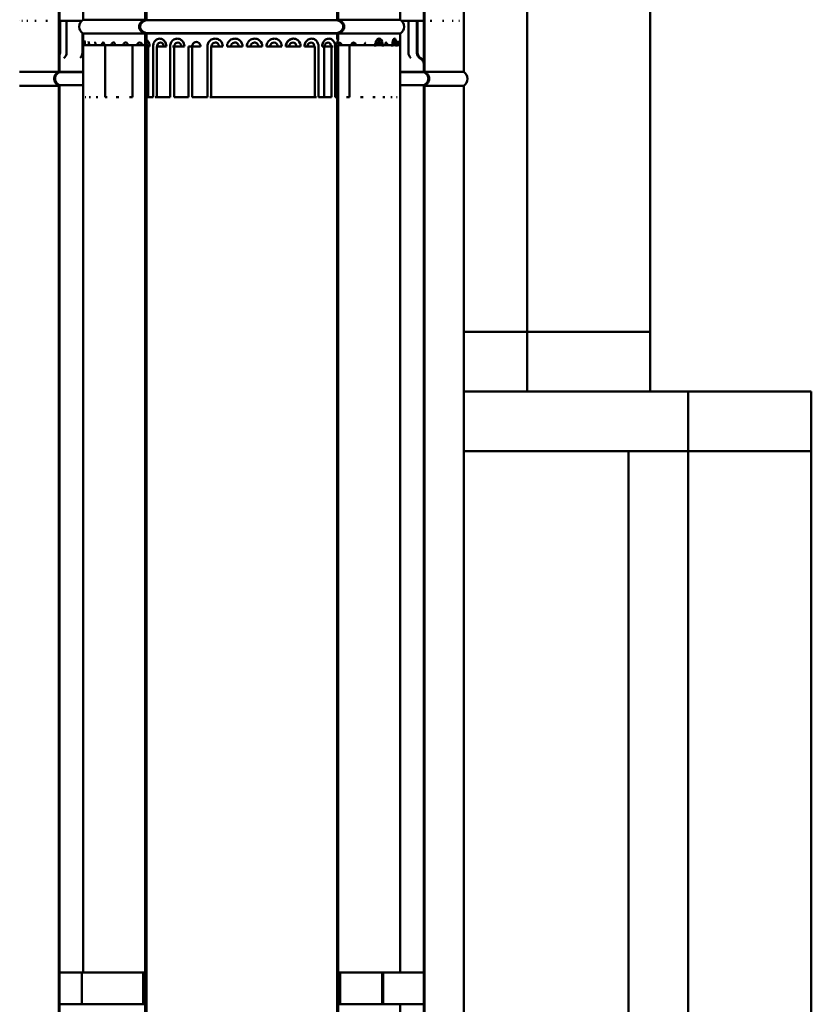
# Model space of a CAD drawing. Units: millimetres. Extents: x 580 to 14261, y 216 to 54985.
# Drawn here: x 10119 to 10743, y 2837 to 3613 of the extents above; entities that cross this region are included whole.
import ezdxf

# ---------------------------------------------------------------- set-up
doc = ezdxf.new("R2010")
doc.units = ezdxf.units.MM
doc.header["$LTSCALE"] = 45
doc.layers.add('Visible Edges(ISO)', color=7, linetype='Continuous', lineweight=50)

msp = doc.modelspace()

# ---------------------------------------------------------------- linework, layer by layer
at = {"layer": 'Visible Edges(ISO)'}
for p, q in [((10217.67, 4761.79), (10217.67, 3612.8)), ((10218.58, 3612.49), (10218.58, 4761.79)), ((10368.88, 4761.79), (10368.88, 3612.49)), ((10369.79, 3612.8), (10369.79, 4761.79)), ((10149.56, 4729.8), (10149.56, 3571.81)), ((10150.23, 3571.81), (10150.23, 4730.11)), ((10437.23, 4730.11), (10437.23, 3571.81)), ((10437.9, 3571.81), (10437.9, 4729.8)), ((10468.73, 4352.78), (10468.73, 3571.81)), ((10518.73, 3366.81), (10518.73, 4299.81)), ((10615.73, 3366.81), (10615.73, 4271.81)), ((10168.73, 3612.8), (10168.73, 4005.8)), ((10418.73, 3612.8), (10418.73, 4005.8)), ((10118.78, 3611.81), (10118.87, 3611.81)), ((10120.45, 3611.81), (10120.86, 3611.81)), ((10124.45, 3611.81), (10125.18, 3611.81)), ((10130.75, 3611.81), (10131.79, 3611.81)), ((10139.25, 3611.81), (10140.58, 3611.81)), ((10149.56, 3611.81), (10149.59, 3611.81)), ((10149.59, 3611.81), (10149.59, 3586.81)), ((10150.23, 3611.81), (10149.59, 3611.81)), ((10150.58, 3611.81), (10150.23, 3611.81)), ((10150.23, 3586.81), (10150.23, 3611.81)), ((10155.67, 3611.81), (10150.58, 3611.81)), ((10150.58, 3611.81), (10150.58, 3586.81)), ((10155.67, 3611.81), (10155.75, 3611.81)), ((10155.67, 3611.81), (10155.67, 3586.81)), ((10155.75, 3611.81), (10157.47, 3611.81)), ((10157.47, 3611.81), (10161.73, 3611.81)), ((10167.54, 3611.81), (10161.73, 3611.81)), ((10217.67, 3612.8), (10168.73, 3612.8)), ((10218.58, 3612.49), (10216.95, 3612.49)), ((10368.88, 3612.49), (10218.58, 3612.49)), ((10370.51, 3612.49), (10368.88, 3612.49)), ((10418.73, 3612.8), (10369.79, 3612.8)), ((10419.93, 3611.81), (10422.82, 3611.81)), ((10422.82, 3611.81), (10424.67, 3611.81)), ((10424.67, 3611.81), (10425.17, 3611.81)), ((10431.4, 3611.81), (10425.17, 3611.81)), ((10425.17, 3611.81), (10425.17, 3586.81)), ((10431.4, 3611.81), (10431.85, 3611.81)), ((10431.85, 3611.81), (10431.85, 3586.81)), ((10432.41, 3611.81), (10431.85, 3611.81)), ((10432.41, 3586.81), (10432.41, 3611.81)), ((10432.41, 3611.81), (10437.23, 3611.81)), ((10442.18, 3611.81), (10443.64, 3611.81)), ((10451.94, 3611.81), (10453.11, 3611.81)), ((10459.55, 3611.81), (10460.42, 3611.81)), ((10464.92, 3611.81), (10465.48, 3611.81)), ((10467.98, 3611.81), (10468.22, 3611.81)), ((10168.25, 3602.13), (10168.25, 3586.81)), ((10217.67, 3601.79), (10168.73, 3601.79)), ((10217.67, 3601.79), (10168.73, 3601.79)), ((10168.73, 3601.79), (10168.73, 3597.38)), ((10218.58, 3602.1), (10216.95, 3602.1)), ((10217.67, 3601.79), (10218.58, 3601.79)), ((10217.67, 3601.79), (10217.67, 3551.79)), ((10368.88, 3602.1), (10218.58, 3602.1)), ((10218.58, 3601.79), (10368.88, 3601.79)), ((10218.58, 3551.79), (10218.58, 3601.79)), ((10370.51, 3602.1), (10368.88, 3602.1)), ((10368.88, 3601.79), (10368.88, 3597.1)), ((10368.88, 3601.79), (10369.79, 3601.79)), ((10418.73, 3601.79), (10369.79, 3601.79)), ((10369.79, 3597.44), (10369.79, 3601.79)), ((10418.73, 3601.79), (10369.79, 3601.79)), ((10418.73, 3601.79), (10418.73, 3597.38)), ((10150.23, 3571.81), (10150.23, 3585.38)), ((10217.67, 3592.79), (10168.73, 3592.79)), ((10168.73, 2861.8), (10168.73, 3592.79)), ((10186.05, 3551.79), (10186.05, 3591.79)), ((10207.66, 3591.79), (10207.66, 3551.79)), ((10217.67, 3592.79), (10217.67, 2443.8)), ((10218.58, 2443.49), (10218.58, 3592.79)), ((10218.58, 3591.79), (10219.96, 3591.79)), ((10219.96, 3591.79), (10221.13, 3591.79)), ((10219.96, 3551.79), (10219.96, 3591.79)), ((10223.92, 3551.79), (10223.92, 3591.79)), ((10226.93, 3591.79), (10226.93, 3551.79)), ((10226.93, 3591.79), (10232.83, 3591.79)), ((10232.83, 3591.79), (10234.38, 3591.79)), ((10237.38, 3551.79), (10237.38, 3591.79)), ((10240.39, 3591.79), (10239.09, 3591.79)), ((10240.39, 3591.79), (10240.39, 3551.79)), ((10240.39, 3591.79), (10246.7, 3591.79)), ((10246.7, 3591.79), (10248.55, 3591.79)), ((10251.73, 3551.79), (10251.73, 3591.79)), ((10254.69, 3591.79), (10251.73, 3591.79)), ((10254.69, 3591.79), (10254.69, 3551.79)), ((10254.69, 3591.79), (10261.31, 3591.79)), ((10266.75, 3551.79), (10266.75, 3591.79)), ((10269.61, 3591.79), (10269.61, 3551.79)), ((10269.61, 3591.79), (10276.42, 3591.79)), ((10276.42, 3591.79), (10278.81, 3591.79)), ((10284.91, 3591.79), (10282.19, 3591.79)), ((10284.91, 3591.79), (10291.81, 3591.79)), ((10291.81, 3591.79), (10294.41, 3591.79)), ((10300.35, 3591.79), (10297.81, 3591.79)), ((10300.35, 3591.79), (10307.24, 3591.79)), ((10307.24, 3591.79), (10310.01, 3591.79)), ((10315.68, 3591.79), (10313.36, 3591.79)), ((10315.68, 3591.79), (10322.44, 3591.79)), ((10322.44, 3591.79), (10325.34, 3591.79)), ((10330.67, 3591.79), (10328.61, 3591.79)), ((10330.67, 3591.79), (10337.2, 3591.79)), ((10337.2, 3591.79), (10340.18, 3591.79)), ((10345.07, 3591.79), (10343.31, 3591.79)), ((10345.07, 3591.79), (10351.27, 3591.79)), ((10351.27, 3551.79), (10351.27, 3591.79)), ((10354.28, 3591.79), (10354.28, 3551.79)), ((10358.67, 3591.79), (10357.22, 3591.79)), ((10358.67, 3591.79), (10364.43, 3591.79)), ((10358.67, 3551.79), (10358.67, 3591.79)), ((10364.43, 3551.79), (10364.43, 3591.79)), ((10364.43, 3591.79), (10365.89, 3591.79)), ((10367.43, 3591.79), (10367.43, 3551.79)), ((10367.5, 3591.79), (10367.51, 3591.79)), ((10367.5, 3551.79), (10367.5, 3591.79)), ((10367.51, 3591.79), (10367.51, 3551.79)), ((10367.51, 3591.79), (10367.56, 3591.79)), ((10367.56, 3591.79), (10368.05, 3591.79)), ((10367.56, 3551.79), (10367.56, 3591.79)), ((10368.05, 3591.79), (10368.07, 3591.79)), ((10368.05, 3551.79), (10368.05, 3591.79)), ((10368.07, 3551.79), (10368.07, 3591.79)), ((10368.11, 3591.79), (10368.88, 3591.79)), ((10368.11, 3551.79), (10368.11, 3591.79)), ((10368.88, 3592.79), (10368.88, 2443.49)), ((10369.79, 2443.8), (10369.79, 3592.79)), ((10418.44, 3592.79), (10369.79, 3592.79)), ((10378.8, 3591.79), (10378.8, 3551.79)), ((10418.73, 2861.8), (10418.73, 3592.79)), ((10149.56, 3583.93), (10149.56, 3571.81)), ((10437.23, 3578.17), (10437.23, 3571.81)), ((10437.9, 3571.81), (10437.9, 3578.2)), ((10468.73, 3571.81), (10468.73, 3579.45)), ((10118.73, 3571.81), (10149.56, 3571.81)), ((10118.73, 3571.81), (10149.56, 3571.81)), ((10118.73, 3571.81), (10149.56, 3571.81)), ((10149.03, 3571.5), (10150.23, 3571.5)), ((10150.23, 3571.81), (10149.56, 3571.81)), ((10149.56, 3571.81), (10150.23, 3571.81)), ((10149.56, 3571.81), (10150.23, 3571.81)), ((10150.23, 3571.5), (10150.23, 3571.81)), ((10150.23, 3571.81), (10168.73, 3571.81)), ((10168.73, 3571.81), (10150.23, 3571.81)), ((10150.23, 3571.81), (10168.73, 3571.81)), ((10150.23, 3571.5), (10168.73, 3571.5)), ((10418.73, 3571.81), (10437.23, 3571.81)), ((10437.23, 3571.81), (10418.73, 3571.81)), ((10418.73, 3571.81), (10437.23, 3571.81)), ((10418.73, 3571.5), (10437.23, 3571.5)), ((10437.23, 3571.81), (10437.23, 3571.5)), ((10437.9, 3571.81), (10437.23, 3571.81)), ((10437.23, 3571.81), (10437.9, 3571.81)), ((10437.23, 3571.81), (10437.9, 3571.81)), ((10437.23, 3571.5), (10438.43, 3571.5)), ((10437.9, 3571.81), (10468.73, 3571.81)), ((10437.9, 3571.81), (10468.73, 3571.81)), ((10437.9, 3571.81), (10468.73, 3571.81)), ((10118.73, 3560.8), (10149.56, 3560.8)), ((10149.03, 3561.11), (10150.23, 3561.11)), ((10149.56, 3560.8), (10149.56, 2402.81)), ((10150.23, 2402.81), (10150.23, 3561.11)), ((10150.23, 3561.11), (10168.73, 3561.11)), ((10418.73, 3561.11), (10437.23, 3561.11)), ((10437.23, 3561.11), (10437.23, 2402.81)), ((10437.23, 3561.11), (10438.43, 3561.11)), ((10437.9, 3560.8), (10468.73, 3560.8)), ((10437.9, 2402.81), (10437.9, 3560.8)), ((10468.73, 3560.8), (10468.73, 2402.81)), ((10168.94, 3551.79), (10168.79, 3551.79)), ((10170.82, 3551.79), (10170.24, 3551.79)), ((10174.64, 3551.79), (10173.65, 3551.79)), ((10180.34, 3551.79), (10178.94, 3551.79)), ((10187.82, 3551.79), (10186.05, 3551.79)), ((10196.98, 3551.79), (10194.86, 3551.79)), ((10207.66, 3551.79), (10205.22, 3551.79)), ((10217.67, 3551.79), (10216.98, 3551.79)), ((10218.58, 3551.79), (10217.67, 3551.79)), ((10218.58, 3551.79), (10219.96, 3551.79)), ((10221.13, 3551.79), (10219.96, 3551.79)), ((10223.92, 3551.79), (10221.13, 3551.79)), ((10226.93, 3551.79), (10225.5, 3551.79)), ((10226.93, 3551.79), (10232.83, 3551.79)), ((10234.38, 3551.79), (10232.83, 3551.79)), ((10237.38, 3551.79), (10234.38, 3551.79)), ((10240.39, 3551.79), (10246.7, 3551.79)), ((10248.55, 3551.79), (10246.7, 3551.79)), ((10251.73, 3551.79), (10248.55, 3551.79)), ((10254.69, 3551.79), (10261.31, 3551.79)), ((10263.44, 3551.79), (10261.31, 3551.79)), ((10266.75, 3551.79), (10263.44, 3551.79)), ((10269.61, 3551.79), (10268.61, 3551.79)), ((10269.61, 3551.79), (10276.42, 3551.79)), ((10278.81, 3551.79), (10276.42, 3551.79)), ((10282.19, 3551.79), (10278.81, 3551.79)), ((10284.91, 3551.79), (10282.19, 3551.79)), ((10284.91, 3551.79), (10291.81, 3551.79)), ((10294.41, 3551.79), (10291.81, 3551.79)), ((10297.81, 3551.79), (10294.41, 3551.79)), ((10300.35, 3551.79), (10297.81, 3551.79)), ((10300.35, 3551.79), (10307.24, 3551.79)), ((10310.01, 3551.79), (10307.24, 3551.79)), ((10313.36, 3551.79), (10310.01, 3551.79)), ((10315.68, 3551.79), (10313.36, 3551.79)), ((10315.68, 3551.79), (10322.44, 3551.79)), ((10325.34, 3551.79), (10322.44, 3551.79)), ((10328.61, 3551.79), (10325.34, 3551.79)), ((10330.67, 3551.79), (10328.61, 3551.79)), ((10330.67, 3551.79), (10337.2, 3551.79)), ((10340.18, 3551.79), (10337.2, 3551.79)), ((10343.31, 3551.79), (10340.18, 3551.79)), ((10345.07, 3551.79), (10343.31, 3551.79)), ((10345.07, 3551.79), (10351.27, 3551.79)), ((10352.61, 3551.79), (10351.27, 3551.79)), ((10357.22, 3551.79), (10354.28, 3551.79)), ((10358.67, 3551.79), (10357.22, 3551.79)), ((10358.67, 3551.79), (10364.43, 3551.79)), ((10367.5, 3551.79), (10367.43, 3551.79)), ((10367.5, 3551.79), (10367.51, 3551.79)), ((10367.56, 3551.79), (10367.51, 3551.79)), ((10367.56, 3551.79), (10368.05, 3551.79)), ((10368.07, 3551.79), (10368.05, 3551.79)), ((10368.11, 3551.79), (10368.07, 3551.79)), ((10368.88, 3551.79), (10368.11, 3551.79)), ((10378.8, 3551.79), (10376.27, 3551.79)), ((10389.61, 3551.79), (10387.38, 3551.79)), ((10398.9, 3551.79), (10397.02, 3551.79)), ((10406.54, 3551.79), (10405.03, 3551.79)), ((10412.4, 3551.79), (10411.28, 3551.79)), ((10416.39, 3551.79), (10415.68, 3551.79)), ((10418.44, 3551.79), (10418.16, 3551.79)), ((10518.73, 3366.81), (10468.73, 3366.81)), ((10518.73, 3366.81), (10518.73, 3319.81)), ((10615.73, 3366.81), (10518.73, 3366.81)), ((10615.73, 3319.81), (10615.73, 3366.81)), ((10518.73, 3319.81), (10468.73, 3319.81)), ((10518.73, 3319.81), (10468.73, 3319.81)), ((10518.73, 3319.81), (10615.73, 3319.81)), ((10645.73, 3319.81), (10615.73, 3319.81)), ((10742.73, 3319.81), (10645.73, 3319.81)), ((10645.73, 3319.81), (10645.73, 3272.81)), ((10742.73, 3272.81), (10742.73, 3319.81)), ((10645.73, 3272.81), (10468.73, 3272.81)), ((10598.73, 2632.81), (10598.73, 3272.81)), ((10645.73, 2764.81), (10645.73, 3272.81)), ((10645.73, 3272.81), (10742.73, 3272.81)), ((10742.73, 3272.81), (10742.73, 2764.81)), ((10167.83, 2861.8), (10150.23, 2861.8)), ((10216.2, 2861.8), (10167.83, 2861.8)), ((10167.83, 2836.8), (10167.83, 2861.8)), ((10217.67, 2861.8), (10216.2, 2861.8)), ((10216.2, 2861.8), (10216.2, 2836.8)), ((10217.67, 2836.8), (10217.67, 2861.8)), ((10371.26, 2861.8), (10369.79, 2861.8)), ((10369.79, 2861.8), (10369.79, 2836.8)), ((10371.26, 2836.8), (10371.26, 2861.8)), ((10404.4, 2861.8), (10371.26, 2861.8)), ((10404.4, 2861.8), (10404.4, 2836.8)), ((10404.4, 2861.8), (10405.23, 2861.8)), ((10405.23, 2836.8), (10405.23, 2861.8)), ((10405.23, 2861.8), (10412.89, 2861.8)), ((10413.55, 2861.8), (10412.89, 2861.8)), ((10413.55, 2861.8), (10437.23, 2861.8)), ((10150.23, 2836.8), (10167.83, 2836.8)), ((10216.2, 2836.8), (10167.83, 2836.8)), ((10216.2, 2836.8), (10217.67, 2836.8)), ((10369.79, 2836.8), (10371.26, 2836.8)), ((10404.4, 2836.8), (10371.26, 2836.8)), ((10404.4, 2836.8), (10405.23, 2836.8)), ((10412.89, 2836.8), (10405.23, 2836.8)), ((10413.55, 2836.8), (10412.89, 2836.8)), ((10437.23, 2836.8), (10413.55, 2836.8)), ((10418.73, 2443.8), (10418.73, 2836.8))]:
    msp.add_line(p, q, dxfattribs=at)
for centre, radius, start, end in [((10172.28, 3607.29), 6.55, 122.81885, 237.18115), ((10415.18, 3607.29), 6.55, 302.81885, 57.18115), ((10410.81, 3591.79), 3.5, 139.15497, 163.39845), ((10145.03, 3586.81), 5.55, 339.62308, 0), ((10150.12, 3586.81), 5.55, 307.85617, 0), ((10162.7, 3586.81), 5.55, 312.50459, 0), ((10430.72, 3586.81), 5.55, 180, 229.85005), ((10437.34, 3586.81), 5.49, 180, 239.00808), ((10437.34, 3586.81), 4.93, 180, 239.68644), ((10465.18, 3566.3), 6.55, 302.81885, 57.18115)]:
    msp.add_arc(centre, radius, start, end, dxfattribs=at)
for points, knots in [([(10217.67, 3612.8), (10217.39, 3612.69), (10217.12, 3612.57), (10216.26, 3612.15), (10215.7, 3611.82), (10214.87, 3611.19), (10214.51, 3610.87), (10213.86, 3610.16), (10213.59, 3609.77), (10213.22, 3609.08), (10213.07, 3608.73), (10212.88, 3608.01), (10212.84, 3607.64), (10212.84, 3607.29), (10212.84, 3606.95), (10212.88, 3606.58), (10213.07, 3605.86), (10213.22, 3605.51), (10213.59, 3604.82), (10213.86, 3604.43), (10214.51, 3603.72), (10214.87, 3603.4), (10215.7, 3602.77), (10216.26, 3602.43), (10217.12, 3602.02), (10217.39, 3601.9), (10217.67, 3601.79)], [-0.732438, -0.732438, -0.732438, -0.732438, -0.649214, -0.649214, -0.470226, -0.470226, -0.338173, -0.338173, -0.20612, -0.20612, -0.10306, -0.10306, 0, 0, 0, 0.10306, 0.10306, 0.20612, 0.20612, 0.338173, 0.338173, 0.470226, 0.470226, 0.649214, 0.649214, 0.732438, 0.732438, 0.732438, 0.732438]), ([(10218.58, 3602.1), (10218.19, 3602.23), (10217.79, 3602.4), (10216.86, 3602.84), (10216.34, 3603.15), (10215.58, 3603.73), (10215.25, 3604.02), (10214.65, 3604.67), (10214.4, 3605.03), (10214.06, 3605.66), (10213.93, 3605.98), (10213.75, 3606.64), (10213.71, 3606.98), (10213.71, 3607.29), (10213.71, 3607.63), (10213.77, 3608.04), (10213.96, 3608.72), (10214.15, 3609.12), (10214.59, 3609.85), (10214.93, 3610.25), (10215.7, 3610.97), (10216.13, 3611.28), (10216.97, 3611.8), (10217.47, 3612.06), (10218.19, 3612.35), (10218.38, 3612.42), (10218.58, 3612.49)], [-0.714383, -0.714383, -0.714383, -0.714383, -0.59571, -0.59571, -0.431, -0.431, -0.309758, -0.309758, -0.188515, -0.188515, -0.094258, -0.094258, 0, 0, 0, 0.101605, 0.101605, 0.212714, 0.212714, 0.357768, 0.357768, 0.502823, 0.502823, 0.656033, 0.656033, 0.713656, 0.713656, 0.713656, 0.713656]), ([(10368.88, 3612.49), (10369.08, 3612.42), (10369.28, 3612.35), (10369.99, 3612.06), (10370.49, 3611.8), (10371.34, 3611.28), (10371.76, 3610.97), (10372.53, 3610.25), (10372.87, 3609.85), (10373.31, 3609.12), (10373.5, 3608.72), (10373.69, 3608.04), (10373.75, 3607.63), (10373.75, 3607.29), (10373.75, 3606.98), (10373.71, 3606.64), (10373.54, 3605.98), (10373.4, 3605.66), (10373.06, 3605.03), (10372.81, 3604.67), (10372.22, 3604.02), (10371.88, 3603.73), (10371.12, 3603.15), (10370.6, 3602.84), (10369.68, 3602.4), (10369.27, 3602.23), (10368.88, 3602.1)], [-0.713656, -0.713656, -0.713656, -0.713656, -0.656033, -0.656033, -0.502823, -0.502823, -0.357768, -0.357768, -0.212714, -0.212714, -0.101605, -0.101605, 0, 0, 0, 0.094258, 0.094258, 0.188515, 0.188515, 0.309758, 0.309758, 0.431, 0.431, 0.59571, 0.59571, 0.714383, 0.714383, 0.714383, 0.714383]), ([(10369.79, 3601.79), (10370.07, 3601.9), (10370.35, 3602.02), (10371.21, 3602.43), (10371.77, 3602.77), (10372.59, 3603.4), (10372.96, 3603.72), (10373.6, 3604.43), (10373.88, 3604.82), (10374.25, 3605.51), (10374.39, 3605.86), (10374.58, 3606.58), (10374.63, 3606.95), (10374.63, 3607.29), (10374.63, 3607.64), (10374.58, 3608.01), (10374.39, 3608.73), (10374.25, 3609.08), (10373.88, 3609.77), (10373.6, 3610.16), (10372.96, 3610.87), (10372.59, 3611.19), (10371.77, 3611.82), (10371.21, 3612.15), (10370.35, 3612.57), (10370.07, 3612.69), (10369.79, 3612.8)], [-0.732438, -0.732438, -0.732438, -0.732438, -0.649214, -0.649214, -0.470226, -0.470226, -0.338173, -0.338173, -0.20612, -0.20612, -0.10306, -0.10306, 0, 0, 0, 0.10306, 0.10306, 0.20612, 0.20612, 0.338173, 0.338173, 0.470226, 0.470226, 0.649214, 0.649214, 0.732438, 0.732438, 0.732438, 0.732438]), ([(10168.73, 3597.38), (10168.73, 3597.16), (10168.73, 3596.91), (10168.74, 3596.34), (10168.75, 3596), (10168.76, 3595.28), (10168.76, 3594.89), (10168.77, 3594.05), (10168.78, 3593.62), (10168.78, 3592.72), (10168.79, 3592.25), (10168.79, 3591.79)], [1.1777976, 1.1777976, 1.1777976, 1.1777976, 1.3184707, 1.3184707, 1.4591438, 1.4591438, 1.5998169, 1.5998169, 1.7404899, 1.7404899, 1.881163, 1.881163, 1.881163, 1.881163]), ([(10169.83, 3596.39), (10169.83, 3596.39), (10169.83, 3596.38), (10169.86, 3596.29), (10169.88, 3596.2), (10169.93, 3595.91), (10169.96, 3595.69), (10170.04, 3595.11), (10170.08, 3594.74), (10170.14, 3593.87), (10170.17, 3593.38), (10170.19, 3592.84), (10170.19, 3592.82), (10170.19, 3592.79)], [1.1717229, 1.1717229, 1.1717229, 1.1717229, 1.2213125, 1.2213125, 1.3106231, 1.3106231, 1.4358358, 1.4358358, 1.5909002, 1.5909002, 1.7625308, 1.7625308, 1.7712656, 1.7712656, 1.7712656, 1.7712656]), ([(10173, 3595.66), (10173, 3595.66), (10173, 3595.65), (10173.02, 3595.62), (10173.04, 3595.56), (10173.1, 3595.37), (10173.14, 3595.22), (10173.24, 3594.82), (10173.29, 3594.56), (10173.39, 3593.91), (10173.43, 3593.53), (10173.47, 3593.02), (10173.48, 3592.9), (10173.48, 3592.79)], [1.2258562, 1.2258562, 1.2258562, 1.2258562, 1.2551975, 1.2551975, 1.3356133, 1.3356133, 1.4391454, 1.4391454, 1.5694476, 1.5694476, 1.7206911, 1.7206911, 1.7619225, 1.7619225, 1.7619225, 1.7619225]), ([(10173.2, 3592.79), (10173.23, 3593.21), (10173.27, 3593.6), (10173.34, 3593.96), (10173.35, 3594.01), (10173.36, 3594.06)], [0.2022395, 0.2022395, 0.2022395, 0.2022395, 0.4660419, 0.4660419, 0.5079155, 0.5079155, 0.5079155, 0.5079155]), ([(10178.06, 3595.16), (10178.06, 3595.16), (10178.07, 3595.15), (10178.1, 3595.08), (10178.14, 3595.01), (10178.23, 3594.78), (10178.28, 3594.63), (10178.39, 3594.22), (10178.45, 3593.96), (10178.55, 3593.4), (10178.59, 3593.1), (10178.62, 3592.79)], [1.2472766, 1.2472766, 1.2472766, 1.2472766, 1.3011021, 1.3011021, 1.3902259, 1.3902259, 1.4980457, 1.4980457, 1.6269224, 1.6269224, 1.751131, 1.751131, 1.751131, 1.751131]), ([(10183.36, 3592.79), (10183.42, 3593.21), (10183.52, 3593.6), (10183.88, 3594.46), (10184.22, 3594.8), (10184.69, 3594.83), (10184.82, 3594.8), (10184.93, 3594.73)], [0.2022353, 0.2022353, 0.2022353, 0.2022353, 0.4660419, 0.4660419, 0.924914, 0.924914, 1.0791829, 1.0791829, 1.0791829, 1.0791829]), ([(10184.89, 3594.8), (10184.89, 3594.8), (10184.9, 3594.79), (10184.96, 3594.71), (10185, 3594.63), (10185.11, 3594.41), (10185.17, 3594.25), (10185.3, 3593.86), (10185.37, 3593.62), (10185.45, 3593.18), (10185.48, 3592.99), (10185.51, 3592.79)], [1.2462002, 1.2462002, 1.2462002, 1.2462002, 1.3157001, 1.3157001, 1.4131131, 1.4131131, 1.5244452, 1.5244452, 1.6512161, 1.6512161, 1.738789, 1.738789, 1.738789, 1.738789]), ([(10191.09, 3592.79), (10191.17, 3593.21), (10191.3, 3593.6), (10191.75, 3594.46), (10192.17, 3594.8), (10192.86, 3594.83), (10193.12, 3594.73), (10193.36, 3594.54)], [0.2022347, 0.2022347, 0.2022347, 0.2022347, 0.4660419, 0.4660419, 0.924914, 0.924914, 1.1908841, 1.1908841, 1.1908841, 1.1908841]), ([(10193.36, 3594.56), (10193.36, 3594.56), (10193.38, 3594.54), (10193.45, 3594.46), (10193.5, 3594.38), (10193.63, 3594.16), (10193.71, 3594.01), (10193.85, 3593.64), (10193.92, 3593.42), (10194, 3593.05), (10194.03, 3592.92), (10194.05, 3592.79)], [1.2217409, 1.2217409, 1.2217409, 1.2217409, 1.3063967, 1.3063967, 1.4157796, 1.4157796, 1.5327597, 1.5327597, 1.6600402, 1.6600402, 1.7252384, 1.7252384, 1.7252384, 1.7252384]), ([(10200.45, 3592.79), (10200.54, 3593.21), (10200.69, 3593.6), (10201.23, 3594.46), (10201.72, 3594.8), (10202.63, 3594.84), (10203.03, 3594.65), (10203.37, 3594.33)], [0.202235, 0.202235, 0.202235, 0.202235, 0.466042, 0.466042, 0.924914, 0.924914, 1.27744, 1.27744, 1.27744, 1.27744]), ([(10203.38, 3594.35), (10203.43, 3594.3), (10203.49, 3594.23), (10203.64, 3594.02), (10203.72, 3593.88), (10203.88, 3593.56), (10203.95, 3593.37), (10204.05, 3593.05), (10204.08, 3592.92), (10204.1, 3592.79)], [1.2774402, 1.2774402, 1.2774402, 1.2774402, 1.3981798, 1.3981798, 1.5189195, 1.5189195, 1.6396592, 1.6396592, 1.7104422, 1.7104422, 1.7104422, 1.7104422]), ([(10203.87, 3593.57), (10203.76, 3593.36), (10203.68, 3593.13), (10203.61, 3592.85), (10203.6, 3592.82), (10203.59, 3592.79)], [1.5011826, 1.5011826, 1.5011826, 1.5011826, 1.6591093, 1.6591093, 1.6784039, 1.6784039, 1.6784039, 1.6784039]), ([(10211.27, 3592.79), (10211.38, 3593.21), (10211.55, 3593.6), (10212.17, 3594.46), (10212.73, 3594.8), (10213.91, 3594.84), (10214.51, 3594.5), (10214.96, 3593.96)], [0.202236, 0.202236, 0.202236, 0.202236, 0.466042, 0.466042, 0.924914, 0.924914, 1.39829, 1.39829, 1.39829, 1.39829]), ([(10215.18, 3593.64), (10215.05, 3593.41), (10214.94, 3593.15), (10214.85, 3592.85), (10214.84, 3592.82), (10214.83, 3592.79)], [1.4842187, 1.4842187, 1.4842187, 1.4842187, 1.6591093, 1.6591093, 1.6785132, 1.6785132, 1.6785132, 1.6785132]), ([(10214.96, 3593.97), (10215.03, 3593.88), (10215.1, 3593.78), (10215.23, 3593.55), (10215.3, 3593.42), (10215.41, 3593.14), (10215.46, 3592.99), (10215.51, 3592.81), (10215.51, 3592.8), (10215.51, 3592.79)], [1.3982905, 1.3982905, 1.3982905, 1.3982905, 1.4948683, 1.4948683, 1.5914461, 1.5914461, 1.6880239, 1.6880239, 1.695154, 1.695154, 1.695154, 1.695154]), ([(10218.58, 3597.1), (10218.96, 3596.84), (10219.31, 3596.53), (10220.57, 3595.03), (10221.13, 3593.4), (10221.13, 3591.79)], [-0.64095, -0.64095, -0.64095, -0.64095, -0.4837061, -0.4837061, 0, 0, 0, 0]), ([(10219.38, 3591.79), (10219.38, 3592.09), (10219.35, 3592.39), (10219.16, 3593.14), (10218.96, 3593.57), (10218.65, 3593.96), (10218.62, 3594), (10218.58, 3594.05)], [0, 0, 0, 0, 0.1792469, 0.1792469, 0.4660419, 0.4660419, 0.5048233, 0.5048233, 0.5048233, 0.5048233]), ([(10219.36, 3591.79), (10219.36, 3591.94), (10219.35, 3592.1), (10219.31, 3592.41), (10219.28, 3592.56), (10219.22, 3592.84), (10219.18, 3592.98), (10219.08, 3593.24), (10219.03, 3593.36), (10218.91, 3593.59), (10218.85, 3593.69), (10218.79, 3593.78)], [0, 0, 0, 0, 0.0861484, 0.0861484, 0.1722967, 0.1722967, 0.2584451, 0.2584451, 0.3445934, 0.3445934, 0.4307418, 0.4307418, 0.4307418, 0.4307418]), ([(10223.92, 3591.79), (10223.92, 3592.9), (10224.18, 3594.02), (10225.13, 3595.85), (10225.77, 3596.57), (10226.99, 3597.38), (10227.51, 3597.61), (10228.38, 3597.81), (10228.72, 3597.85), (10229.58, 3597.85), (10230.1, 3597.76), (10231.39, 3597.31), (10232.13, 3596.82), (10233.76, 3595.03), (10234.38, 3593.4), (10234.38, 3591.79)], [-1.881139, -1.881139, -1.881139, -1.881139, -1.547236, -1.547236, -1.246254, -1.246254, -1.05814, -1.05814, -0.940569, -0.940569, -0.764857, -0.764857, -0.483718, -0.483718, 0, 0, 0, 0]), ([(10232.28, 3591.79), (10232.28, 3592.09), (10232.24, 3592.39), (10232.04, 3593.14), (10231.82, 3593.57), (10231.07, 3594.46), (10230.42, 3594.8), (10228.71, 3594.85), (10227.71, 3594.03), (10227.23, 3592.53), (10227.18, 3592.16), (10227.18, 3591.79)], [0, 0, 0, 0, 0.179247, 0.179247, 0.466042, 0.466042, 0.924914, 0.924914, 1.659109, 1.659109, 1.881139, 1.881139, 1.881139, 1.881139]), ([(10237.38, 3591.79), (10237.38, 3592.9), (10237.66, 3594.02), (10238.68, 3595.84), (10239.37, 3596.57), (10240.68, 3597.38), (10241.24, 3597.61), (10242.17, 3597.81), (10242.54, 3597.85), (10243.45, 3597.85), (10244, 3597.76), (10245.38, 3597.31), (10246.17, 3596.82), (10247.9, 3595.03), (10248.55, 3593.4), (10248.55, 3591.79)], [-1.88118, -1.88118, -1.88118, -1.88118, -1.54727, -1.54727, -1.246281, -1.246281, -1.058164, -1.058164, -0.94059, -0.94059, -0.764887, -0.764887, -0.483764, -0.483764, 0, 0, 0, 0]), ([(10246.15, 3591.79), (10246.15, 3592.09), (10246.11, 3592.39), (10245.9, 3593.14), (10245.67, 3593.57), (10244.86, 3594.46), (10244.17, 3594.8), (10242.34, 3594.85), (10241.27, 3594.03), (10240.76, 3592.53), (10240.7, 3592.16), (10240.7, 3591.79)], [0, 0, 0, 0, 0.179247, 0.179247, 0.466042, 0.466042, 0.924914, 0.924914, 1.659109, 1.659109, 1.88118, 1.88118, 1.88118, 1.88118]), ([(10261.31, 3591.79), (10261.31, 3592.14), (10261.26, 3592.49), (10261, 3593.35), (10260.72, 3593.85), (10259.75, 3594.88), (10258.91, 3595.27), (10256.7, 3595.33), (10255.38, 3594.38), (10254.76, 3592.65), (10254.69, 3592.22), (10254.69, 3591.79)], [0, 0, 0, 0, 0.179247, 0.179247, 0.466042, 0.466042, 0.924914, 0.924914, 1.659109, 1.659109, 1.881207, 1.881207, 1.881207, 1.881207]), ([(10266.75, 3591.79), (10266.75, 3592.9), (10267.06, 3594.02), (10268.17, 3595.84), (10268.92, 3596.57), (10270.34, 3597.38), (10270.95, 3597.61), (10271.95, 3597.81), (10272.35, 3597.85), (10273.34, 3597.85), (10273.94, 3597.76), (10275.42, 3597.31), (10276.26, 3596.82), (10278.12, 3595.04), (10278.81, 3593.4), (10278.81, 3591.79)], [-1.881233, -1.881233, -1.881233, -1.881233, -1.547314, -1.547314, -1.246317, -1.246317, -1.058194, -1.058194, -0.940617, -0.940617, -0.764947, -0.764947, -0.483875, -0.483875, 0, 0, 0, 0]), ([(10275.91, 3591.79), (10275.91, 3592.09), (10275.87, 3592.39), (10275.64, 3593.14), (10275.39, 3593.57), (10274.54, 3594.46), (10273.79, 3594.8), (10271.82, 3594.85), (10270.64, 3594.03), (10270.09, 3592.53), (10270.02, 3592.16), (10270.02, 3591.79)], [0, 0, 0, 0, 0.179247, 0.179247, 0.466042, 0.466042, 0.924914, 0.924914, 1.659109, 1.659109, 1.881233, 1.881233, 1.881233, 1.881233]), ([(10282.19, 3591.79), (10282.19, 3592.9), (10282.5, 3594.02), (10283.63, 3595.83), (10284.39, 3596.57), (10285.85, 3597.38), (10286.46, 3597.61), (10287.48, 3597.81), (10287.89, 3597.85), (10288.89, 3597.85), (10289.49, 3597.76), (10290.99, 3597.31), (10291.85, 3596.82), (10293.72, 3595.03), (10294.41, 3593.4), (10294.41, 3591.79)], [-1.881165, -1.881165, -1.881165, -1.881165, -1.547258, -1.547258, -1.246272, -1.246272, -1.058155, -1.058155, -0.940582, -0.940582, -0.764875, -0.764875, -0.483743, -0.483743, 0, 0, 0, 0]), ([(10291.33, 3591.79), (10291.33, 3592.09), (10291.29, 3592.39), (10291.06, 3593.14), (10290.81, 3593.57), (10289.95, 3594.46), (10289.19, 3594.8), (10287.2, 3594.85), (10286, 3594.03), (10285.43, 3592.53), (10285.36, 3592.16), (10285.36, 3591.79)], [0, 0, 0, 0, 0.179247, 0.179247, 0.466042, 0.466042, 0.924914, 0.924914, 1.659109, 1.659109, 1.881165, 1.881165, 1.881165, 1.881165]), ([(10288.28, 3597.85), (10288.33, 3597.85), (10288.38, 3597.85), (10290, 3597.81), (10291.56, 3597.14), (10293.08, 3595.61), (10293.45, 3595.11), (10293.73, 3594.58)], [-0.9390019, -0.9390019, -0.9390019, -0.9390019, -0.924914, -0.924914, -0.4660419, -0.4660419, -0.2869989, -0.2869989, -0.2869989, -0.2869989]), ([(10297.81, 3591.79), (10297.81, 3592.9), (10298.13, 3594.02), (10299.26, 3595.84), (10300.02, 3596.57), (10301.47, 3597.38), (10302.09, 3597.61), (10303.11, 3597.81), (10303.51, 3597.85), (10304.52, 3597.85), (10305.11, 3597.76), (10306.61, 3597.31), (10307.46, 3596.82), (10309.32, 3595.03), (10310.01, 3593.4), (10310.01, 3591.79)], [-1.881182, -1.881182, -1.881182, -1.881182, -1.547272, -1.547272, -1.246283, -1.246283, -1.058165, -1.058165, -0.940591, -0.940591, -0.764894, -0.764894, -0.483778, -0.483778, 0, 0, 0, 0]), ([(10306.79, 3591.79), (10306.79, 3592.09), (10306.75, 3592.39), (10306.52, 3593.14), (10306.27, 3593.57), (10305.41, 3594.46), (10304.66, 3594.8), (10302.67, 3594.85), (10301.47, 3594.03), (10300.9, 3592.53), (10300.84, 3592.16), (10300.84, 3591.79)], [0, 0, 0, 0, 0.179247, 0.179247, 0.466042, 0.466042, 0.924914, 0.924914, 1.659109, 1.659109, 1.881182, 1.881182, 1.881182, 1.881182]), ([(10313.36, 3591.79), (10313.36, 3592.9), (10313.68, 3594.02), (10314.8, 3595.84), (10315.55, 3596.57), (10316.98, 3597.38), (10317.58, 3597.61), (10318.59, 3597.81), (10318.98, 3597.85), (10319.97, 3597.85), (10320.56, 3597.76), (10322.02, 3597.31), (10322.85, 3596.82), (10324.67, 3595.03), (10325.34, 3593.4), (10325.34, 3591.79)], [-1.881182, -1.881182, -1.881182, -1.881182, -1.547272, -1.547272, -1.246283, -1.246283, -1.058165, -1.058165, -0.940591, -0.940591, -0.764894, -0.764894, -0.483778, -0.483778, 0, 0, 0, 0]), ([(10322.04, 3591.79), (10322.04, 3592.09), (10322, 3592.39), (10321.78, 3593.14), (10321.54, 3593.57), (10320.7, 3594.46), (10319.96, 3594.8), (10318.01, 3594.85), (10316.83, 3594.03), (10316.26, 3592.53), (10316.2, 3592.16), (10316.2, 3591.79)], [0, 0, 0, 0, 0.179247, 0.179247, 0.466042, 0.466042, 0.924914, 0.924914, 1.659109, 1.659109, 1.881182, 1.881182, 1.881182, 1.881182]), ([(10328.61, 3591.79), (10328.61, 3592.9), (10328.92, 3594.02), (10330, 3595.83), (10330.73, 3596.57), (10332.12, 3597.38), (10332.7, 3597.61), (10333.68, 3597.81), (10334.06, 3597.85), (10335.01, 3597.85), (10335.58, 3597.76), (10336.99, 3597.31), (10337.79, 3596.82), (10339.53, 3595.03), (10340.18, 3593.4), (10340.18, 3591.79)], [-1.881165, -1.881165, -1.881165, -1.881165, -1.547258, -1.547258, -1.246272, -1.246272, -1.058155, -1.058155, -0.940582, -0.940582, -0.764875, -0.764875, -0.483743, -0.483743, 0, 0, 0, 0]), ([(10328.85, 3592.79), (10328.91, 3593.19), (10329.02, 3593.59), (10329.99, 3596.19), (10332.23, 3597.8), (10334.53, 3597.85)], [-1.7810799, -1.7810799, -1.7810799, -1.7810799, -1.6591093, -1.6591093, -0.9493948, -0.9493948, -0.9493948, -0.9493948]), ([(10336.85, 3591.79), (10336.85, 3592.09), (10336.81, 3592.39), (10336.6, 3593.14), (10336.37, 3593.57), (10335.56, 3594.46), (10334.85, 3594.8), (10332.96, 3594.85), (10331.81, 3594.03), (10331.27, 3592.53), (10331.2, 3592.16), (10331.2, 3591.79)], [0, 0, 0, 0, 0.179247, 0.179247, 0.466042, 0.466042, 0.924914, 0.924914, 1.659109, 1.659109, 1.881165, 1.881165, 1.881165, 1.881165]), ([(10343.31, 3591.79), (10343.31, 3592.9), (10343.6, 3594.02), (10344.64, 3595.84), (10345.34, 3596.57), (10346.66, 3597.38), (10347.21, 3597.61), (10348.13, 3597.81), (10348.5, 3597.85), (10349.4, 3597.85), (10349.94, 3597.76), (10351.27, 3597.31), (10352.03, 3596.82), (10353.68, 3595.04), (10354.28, 3593.4), (10354.28, 3591.79)], [-1.881233, -1.881233, -1.881233, -1.881233, -1.547314, -1.547314, -1.246317, -1.246317, -1.058194, -1.058194, -0.940617, -0.940617, -0.764947, -0.764947, -0.483875, -0.483875, 0, 0, 0, 0]), ([(10350.98, 3591.79), (10350.98, 3592.09), (10350.94, 3592.39), (10350.74, 3593.14), (10350.52, 3593.57), (10349.76, 3594.46), (10349.09, 3594.8), (10347.3, 3594.85), (10346.2, 3594.03), (10345.68, 3592.53), (10345.62, 3592.16), (10345.62, 3591.79)], [0, 0, 0, 0, 0.179247, 0.179247, 0.466042, 0.466042, 0.924914, 0.924914, 1.659109, 1.659109, 1.881233, 1.881233, 1.881233, 1.881233]), ([(10357.22, 3591.79), (10357.22, 3592.9), (10357.5, 3594.02), (10358.47, 3595.84), (10359.13, 3596.57), (10360.36, 3597.38), (10360.88, 3597.61), (10361.74, 3597.81), (10362.07, 3597.85), (10362.91, 3597.85), (10363.41, 3597.76), (10364.65, 3597.31), (10365.35, 3596.82), (10366.87, 3595.04), (10367.43, 3593.4), (10367.43, 3591.79)], [-1.881207, -1.881207, -1.881207, -1.881207, -1.547292, -1.547292, -1.246299, -1.246299, -1.058179, -1.058179, -0.940603, -0.940603, -0.764922, -0.764922, -0.483832, -0.483832, 0, 0, 0, 0]), ([(10364.2, 3591.79), (10364.2, 3592.09), (10364.16, 3592.39), (10363.98, 3593.14), (10363.78, 3593.57), (10363.07, 3594.46), (10362.45, 3594.8), (10360.79, 3594.85), (10359.76, 3594.03), (10359.28, 3592.53), (10359.22, 3592.16), (10359.22, 3591.79)], [0, 0, 0, 0, 0.179247, 0.179247, 0.466042, 0.466042, 0.924914, 0.924914, 1.659109, 1.659109, 1.881207, 1.881207, 1.881207, 1.881207]), ([(10359.43, 3593), (10359.41, 3592.93), (10359.38, 3592.86), (10359.34, 3592.7), (10359.32, 3592.62), (10359.28, 3592.46), (10359.27, 3592.38), (10359.24, 3592.21), (10359.23, 3592.13), (10359.22, 3591.96), (10359.22, 3591.87), (10359.22, 3591.79)], [1.6327207, 1.6327207, 1.6327207, 1.6327207, 1.6824179, 1.6824179, 1.7321151, 1.7321151, 1.7818122, 1.7818122, 1.8315094, 1.8315094, 1.8812066, 1.8812066, 1.8812066, 1.8812066]), ([(10368.07, 3591.79), (10368.07, 3592.01), (10368.08, 3592.22), (10368.14, 3592.69), (10368.19, 3592.94), (10368.38, 3593.62), (10368.54, 3594.03), (10369.04, 3595.14), (10369.4, 3595.77), (10369.72, 3596.75), (10369.79, 3597.09), (10369.79, 3597.44)], [-0.5516841, -0.5516841, -0.5516841, -0.5516841, -0.4937293, -0.4937293, -0.4258894, -0.4258894, -0.3060675, -0.3060675, -0.1045378, -0.1045378, 0, 0, 0, 0]), ([(10368.11, 3591.79), (10368.11, 3591.94), (10368.12, 3592.1), (10368.15, 3592.41), (10368.18, 3592.56), (10368.24, 3592.84), (10368.29, 3592.98), (10368.38, 3593.24), (10368.43, 3593.36), (10368.55, 3593.59), (10368.61, 3593.69), (10368.67, 3593.78)], [0, 0, 0, 0, 0.0861484, 0.0861484, 0.1722967, 0.1722967, 0.2584451, 0.2584451, 0.3445934, 0.3445934, 0.4307418, 0.4307418, 0.4307418, 0.4307418]), ([(10368.67, 3593.78), (10368.71, 3593.83), (10368.74, 3593.87), (10369.2, 3594.46), (10369.8, 3594.8), (10371.36, 3594.85), (10372.28, 3594.03), (10372.61, 3592.85), (10372.62, 3592.82), (10372.63, 3592.79)], [0.430742, 0.430742, 0.430742, 0.430742, 0.466042, 0.466042, 0.924914, 0.924914, 1.659109, 1.659109, 1.678513, 1.678513, 1.678513, 1.678513]), ([(10372.28, 3593.64), (10372.14, 3593.41), (10372.02, 3593.16), (10371.93, 3592.85), (10371.92, 3592.82), (10371.91, 3592.79)], [1.4825765, 1.4825765, 1.4825765, 1.4825765, 1.6591093, 1.6591093, 1.6785304, 1.6785304, 1.6785304, 1.6785304]), ([(10372.28, 3593.65), (10372.22, 3593.54), (10372.16, 3593.41), (10372.05, 3593.14), (10372, 3592.99), (10371.95, 3592.81), (10371.95, 3592.8), (10371.95, 3592.79)], [1.5008422, 1.5008422, 1.5008422, 1.5008422, 1.5914461, 1.5914461, 1.6880239, 1.6880239, 1.695154, 1.695154, 1.695154, 1.695154]), ([(10380.02, 3592.79), (10380.04, 3592.89), (10380.07, 3592.98), (10380.15, 3593.26), (10380.21, 3593.44), (10380.36, 3593.76), (10380.44, 3593.89), (10380.59, 3594.12), (10380.66, 3594.2), (10380.72, 3594.26)], [0.1749856, 0.1749856, 0.1749856, 0.1749856, 0.2287607, 0.2287607, 0.343141, 0.343141, 0.4575214, 0.4575214, 0.5719017, 0.5719017, 0.5719017, 0.5719017]), ([(10380.72, 3594.26), (10381.06, 3594.6), (10381.48, 3594.8), (10382.75, 3594.85), (10383.56, 3594.03), (10383.85, 3592.85), (10383.86, 3592.82), (10383.87, 3592.79)], [0.571902, 0.571902, 0.571902, 0.571902, 0.924914, 0.924914, 1.659109, 1.659109, 1.678404, 1.678404, 1.678404, 1.678404]), ([(10383.56, 3593.64), (10383.43, 3593.41), (10383.33, 3593.16), (10383.25, 3592.85), (10383.24, 3592.82), (10383.23, 3592.79)], [1.482685, 1.482685, 1.482685, 1.482685, 1.6591093, 1.6591093, 1.6784901, 1.6784901, 1.6784901, 1.6784901]), ([(10383.6, 3593.58), (10383.54, 3593.45), (10383.49, 3593.31), (10383.42, 3593.05), (10383.38, 3592.92), (10383.36, 3592.79)], [1.5531116, 1.5531116, 1.5531116, 1.5531116, 1.6396592, 1.6396592, 1.7104422, 1.7104422, 1.7104422, 1.7104422]), ([(10390.51, 3592.79), (10390.54, 3593), (10390.59, 3593.2), (10390.71, 3593.61), (10390.79, 3593.82), (10390.95, 3594.14), (10391.03, 3594.27), (10391.15, 3594.43), (10391.2, 3594.48), (10391.22, 3594.5), (10391.22, 3594.5), (10391.22, 3594.5)], [0.1600305, 0.1600305, 0.1600305, 0.1600305, 0.265748, 0.265748, 0.398622, 0.398622, 0.5226456, 0.5226456, 0.6387214, 0.6387214, 0.66437, 0.66437, 0.66437, 0.66437]), ([(10405.03, 3591.79), (10405.03, 3592.53), (10404.97, 3593.28), (10404.43, 3596.27), (10403.28, 3597.91), (10401.23, 3597.81), (10400.42, 3597.14), (10399.48, 3595.35), (10399.2, 3594.49), (10398.95, 3592.99), (10398.9, 3592.39), (10398.9, 3591.79)], [-1.881229, -1.881229, -1.881229, -1.881229, -1.659109, -1.659109, -0.924914, -0.924914, -0.466042, -0.466042, -0.179247, -0.179247, 0, 0, 0, 0]), ([(10400.98, 3592.79), (10401.04, 3593.56), (10401.19, 3594.31), (10401.67, 3595.84), (10402.05, 3596.57), (10402.58, 3597.18), (10402.68, 3597.29), (10402.79, 3597.38)], [-1.7811702, -1.7811702, -1.7811702, -1.7811702, -1.5472463, -1.5472463, -1.2462622, -1.2462622, -1.1782048, -1.1782048, -1.1782048, -1.1782048]), ([(10404.1, 3592.79), (10404.04, 3593.21), (10403.94, 3593.6), (10403.58, 3594.46), (10403.24, 3594.8), (10402.32, 3594.85), (10401.72, 3594.03), (10401.49, 3592.85), (10401.49, 3592.82), (10401.48, 3592.79)], [0.202235, 0.202235, 0.202235, 0.202235, 0.466042, 0.466042, 0.924914, 0.924914, 1.659109, 1.659109, 1.678404, 1.678404, 1.678404, 1.678404]), ([(10404.5, 3592.79), (10404.44, 3593.56), (10404.31, 3594.31), (10403.87, 3595.84), (10403.51, 3596.57), (10402.82, 3597.38), (10402.52, 3597.61), (10402.1, 3597.78), (10401.98, 3597.81), (10401.86, 3597.83)], [-1.781225, -1.781225, -1.781225, -1.781225, -1.5473113, -1.5473113, -1.2463145, -1.2463145, -1.0581916, -1.0581916, -0.9866966, -0.9866966, -0.9866966, -0.9866966]), ([(10402.53, 3594.74), (10402.5, 3594.69), (10402.46, 3594.62), (10402.35, 3594.41), (10402.29, 3594.25), (10402.16, 3593.86), (10402.1, 3593.62), (10402.01, 3593.18), (10401.98, 3592.99), (10401.95, 3592.79)], [1.3257381, 1.3257381, 1.3257381, 1.3257381, 1.4131131, 1.4131131, 1.5244452, 1.5244452, 1.6512161, 1.6512161, 1.738789, 1.738789, 1.738789, 1.738789]), ([(10402.42, 3594.67), (10402.51, 3594.74), (10402.55, 3594.78), (10402.57, 3594.8), (10402.57, 3594.8), (10402.57, 3594.8)], [1.1273613, 1.1273613, 1.1273613, 1.1273613, 1.2239293, 1.2239293, 1.2462002, 1.2462002, 1.2462002, 1.2462002]), ([(10406.93, 3592.79), (10406.93, 3592.84), (10406.94, 3592.89), (10406.98, 3593.3), (10407.04, 3593.64), (10407.17, 3594.21), (10407.25, 3594.44), (10407.37, 3594.78), (10407.43, 3594.9), (10407.49, 3595.01), (10407.51, 3595.04), (10407.51, 3595.04)], [0.1334165, 0.1334165, 0.1334165, 0.1334165, 0.1547693, 0.1547693, 0.3041535, 0.3041535, 0.4411245, 0.4411245, 0.5575453, 0.5575453, 0.6314514, 0.6314514, 0.6314514, 0.6314514]), ([(10407.39, 3594.82), (10407.4, 3594.82), (10407.4, 3594.82), (10407.88, 3594.85), (10408.3, 3594.03), (10408.46, 3592.85), (10408.46, 3592.82), (10408.46, 3592.79)], [0.9174942, 0.9174942, 0.9174942, 0.9174942, 0.924914, 0.924914, 1.6591093, 1.6591093, 1.6782146, 1.6782146, 1.6782146, 1.6782146]), ([(10415.68, 3591.79), (10415.68, 3592.53), (10415.65, 3593.27), (10415.39, 3596.27), (10414.82, 3597.91), (10413.72, 3597.81), (10413.27, 3597.14), (10412.73, 3595.35), (10412.57, 3594.49), (10412.43, 3592.99), (10412.4, 3592.39), (10412.4, 3591.79)], [-1.881163, -1.881163, -1.881163, -1.881163, -1.659109, -1.659109, -0.924914, -0.924914, -0.466042, -0.466042, -0.179247, -0.179247, 0, 0, 0, 0]), ([(10414.26, 3592.79), (10414.23, 3593.21), (10414.19, 3593.6), (10414.02, 3594.46), (10413.87, 3594.8), (10413.41, 3594.85), (10413.09, 3594.03), (10412.97, 3592.85), (10412.96, 3592.82), (10412.96, 3592.79)], [0.20224, 0.20224, 0.20224, 0.20224, 0.466042, 0.466042, 0.924914, 0.924914, 1.659109, 1.659109, 1.678386, 1.678386, 1.678386, 1.678386]), ([(10413.5, 3594.72), (10413.51, 3594.81), (10413.52, 3594.9), (10413.68, 3595.84), (10413.89, 3596.57), (10414.16, 3597.18), (10414.22, 3597.28), (10414.27, 3597.37)], [-1.576636, -1.576636, -1.576636, -1.576636, -1.5473113, -1.5473113, -1.2463145, -1.2463145, -1.178031, -1.178031, -1.178031, -1.178031]), ([(10413.58, 3594.79), (10413.83, 3594.94), (10413.99, 3595.09), (10414.24, 3595.33), (10414.31, 3595.43), (10414.41, 3595.57), (10414.44, 3595.61), (10414.46, 3595.65), (10414.46, 3595.66), (10414.46, 3595.66)], [1.0229962, 1.0229962, 1.0229962, 1.0229962, 1.0789383, 1.0789383, 1.1350405, 1.1350405, 1.1911964, 1.1911964, 1.2258562, 1.2258562, 1.2258562, 1.2258562]), ([(10415.13, 3592.79), (10415.1, 3593.56), (10415.04, 3594.31), (10414.82, 3595.83), (10414.65, 3596.57), (10414.29, 3597.38), (10414.14, 3597.61), (10413.96, 3597.75), (10413.94, 3597.76), (10413.92, 3597.77)], [-1.7810773, -1.7810773, -1.7810773, -1.7810773, -1.5472566, -1.5472566, -1.2462705, -1.2462705, -1.0581542, -1.0581542, -1.0366403, -1.0366403, -1.0366403, -1.0366403]), ([(10414.1, 3594.06), (10414.06, 3593.77), (10414.02, 3593.45), (10413.99, 3593.02), (10413.99, 3592.9), (10413.98, 3592.79)], [1.5983617, 1.5983617, 1.5983617, 1.5983617, 1.7206911, 1.7206911, 1.7619225, 1.7619225, 1.7619225, 1.7619225]), ([(10416.47, 3592.79), (10416.48, 3592.98), (10416.48, 3593.16), (10416.52, 3593.82), (10416.56, 3594.28), (10416.66, 3595.06), (10416.71, 3595.39), (10416.8, 3595.86), (10416.84, 3596.02), (10416.87, 3596.12), (10416.87, 3596.13), (10416.87, 3596.13)], [0.1124296, 0.1124296, 0.1124296, 0.1124296, 0.1757934, 0.1757934, 0.3472988, 0.3472988, 0.5068752, 0.5068752, 0.6388825, 0.6388825, 0.686891, 0.686891, 0.686891, 0.686891]), ([(10418.45, 3592.79), (10418.46, 3593.05), (10418.46, 3593.31), (10418.48, 3594.14), (10418.5, 3594.68), (10418.54, 3595.66), (10418.56, 3596.08), (10418.6, 3596.76), (10418.62, 3597.01), (10418.64, 3597.2), (10418.65, 3597.24), (10418.65, 3597.25), (10418.65, 3597.25), (10418.65, 3597.25)], [0.1039387, 0.1039387, 0.1039387, 0.1039387, 0.1867006, 0.1867006, 0.3734012, 0.3734012, 0.5586007, 0.5586007, 0.7347839, 0.7347839, 0.7967399, 0.7967399, 0.8069604, 0.8069604, 0.8069604, 0.8069604]), ([(10418.73, 3597.38), (10418.73, 3597.16), (10418.73, 3596.91), (10418.72, 3596.34), (10418.72, 3596), (10418.7, 3595.28), (10418.7, 3594.89), (10418.69, 3594.05), (10418.68, 3593.62), (10418.68, 3592.72), (10418.68, 3592.25), (10418.68, 3591.79)], [1.1777976, 1.1777976, 1.1777976, 1.1777976, 1.3184707, 1.3184707, 1.4591438, 1.4591438, 1.5998169, 1.5998169, 1.7404899, 1.7404899, 1.881163, 1.881163, 1.881163, 1.881163]), ([(10149.59, 3586.81), (10149.59, 3586.6), (10149.59, 3586.39), (10149.58, 3585.91), (10149.58, 3585.67), (10149.57, 3584.84), (10149.56, 3584.41), (10149.56, 3583.93)], [-0.26618, -0.26618, -0.26618, -0.26618, -0.2106537, -0.2106537, -0.1437752, -0.1437752, 0, 0, 0, 0]), ([(10150.23, 3585.38), (10150.23, 3585.64), (10150.23, 3585.87), (10150.23, 3586.39), (10150.23, 3586.59), (10150.23, 3586.81)], [-0.1504895, -0.1504895, -0.1504895, -0.1504895, -0.0663002, -0.0663002, 0, 0, 0, 0]), ([(10434.52, 3582.1), (10435.1, 3581.75), (10435.67, 3581.34), (10436.48, 3580.46), (10436.76, 3580.04), (10437.14, 3579.12), (10437.23, 3578.65), (10437.23, 3578.17)], [-0.5012962, -0.5012962, -0.5012962, -0.5012962, -0.2975315, -0.2975315, -0.1442128, -0.1442128, 0, 0, 0, 0]), ([(10437.9, 3578.2), (10437.9, 3578.66), (10437.82, 3579.12), (10437.52, 3580), (10437.29, 3580.41), (10436.42, 3581.54), (10435.64, 3582.09), (10434.85, 3582.55)], [-0.5441204, -0.5441204, -0.5441204, -0.5441204, -0.4105722, -0.4105722, -0.2748815, -0.2748815, 0, 0, 0, 0]), ([(10149.56, 3571.81), (10149.46, 3571.75), (10149.35, 3571.7), (10148.81, 3571.38), (10148.39, 3571.07), (10147.73, 3570.48), (10147.41, 3570.14), (10146.86, 3569.42), (10146.63, 3569.02), (10146.29, 3568.3), (10146.16, 3567.9), (10145.98, 3567.1), (10145.93, 3566.68), (10145.93, 3566.3), (10145.93, 3565.92), (10145.98, 3565.51), (10146.16, 3564.7), (10146.29, 3564.31), (10146.63, 3563.59), (10146.86, 3563.19), (10147.41, 3562.46), (10147.73, 3562.13), (10148.39, 3561.54), (10148.81, 3561.23), (10149.35, 3560.91), (10149.46, 3560.85), (10149.56, 3560.8)], [-0.652818, -0.652818, -0.652818, -0.652818, -0.620543, -0.620543, -0.478946, -0.478946, -0.353385, -0.353385, -0.227824, -0.227824, -0.113912, -0.113912, 0, 0, 0, 0.113912, 0.113912, 0.227824, 0.227824, 0.353385, 0.353385, 0.478946, 0.478946, 0.620543, 0.620543, 0.652818, 0.652818, 0.652818, 0.652818]), ([(10150.23, 3561.11), (10150.09, 3561.17), (10149.95, 3561.25), (10149.42, 3561.54), (10149.04, 3561.8), (10148.41, 3562.32), (10148.09, 3562.63), (10147.54, 3563.32), (10147.3, 3563.7), (10146.96, 3564.39), (10146.82, 3564.77), (10146.64, 3565.54), (10146.6, 3565.94), (10146.6, 3566.3), (10146.6, 3566.65), (10146.64, 3567.03), (10146.8, 3567.77), (10146.93, 3568.13), (10147.23, 3568.79), (10147.45, 3569.15), (10147.95, 3569.82), (10148.24, 3570.13), (10148.85, 3570.67), (10149.23, 3570.95), (10149.83, 3571.3), (10150.03, 3571.41), (10150.23, 3571.5)], [-0.630423, -0.630423, -0.630423, -0.630423, -0.5876, -0.5876, -0.463001, -0.463001, -0.341127, -0.341127, -0.219252, -0.219252, -0.109626, -0.109626, 0, 0, 0, 0.104313, 0.104313, 0.208626, 0.208626, 0.323693, 0.323693, 0.438759, 0.438759, 0.568578, 0.568578, 0.62993, 0.62993, 0.62993, 0.62993]), ([(10437.23, 3571.5), (10437.43, 3571.41), (10437.63, 3571.3), (10438.23, 3570.95), (10438.61, 3570.67), (10439.22, 3570.13), (10439.51, 3569.82), (10440.01, 3569.15), (10440.23, 3568.79), (10440.53, 3568.13), (10440.66, 3567.77), (10440.83, 3567.03), (10440.87, 3566.65), (10440.87, 3566.3), (10440.87, 3565.94), (10440.82, 3565.54), (10440.64, 3564.77), (10440.5, 3564.39), (10440.16, 3563.7), (10439.93, 3563.32), (10439.37, 3562.63), (10439.05, 3562.32), (10438.42, 3561.8), (10438.04, 3561.54), (10437.51, 3561.25), (10437.37, 3561.17), (10437.23, 3561.11)], [-0.62993, -0.62993, -0.62993, -0.62993, -0.568578, -0.568578, -0.438759, -0.438759, -0.323693, -0.323693, -0.208626, -0.208626, -0.104313, -0.104313, 0, 0, 0, 0.109626, 0.109626, 0.219252, 0.219252, 0.341127, 0.341127, 0.463001, 0.463001, 0.5876, 0.5876, 0.630423, 0.630423, 0.630423, 0.630423]), ([(10437.9, 3560.8), (10438, 3560.85), (10438.11, 3560.91), (10438.65, 3561.23), (10439.07, 3561.54), (10439.73, 3562.13), (10440.05, 3562.46), (10440.6, 3563.19), (10440.83, 3563.59), (10441.17, 3564.31), (10441.3, 3564.7), (10441.49, 3565.51), (10441.53, 3565.92), (10441.53, 3566.3), (10441.53, 3566.68), (10441.49, 3567.1), (10441.3, 3567.9), (10441.17, 3568.3), (10440.83, 3569.02), (10440.6, 3569.42), (10440.05, 3570.14), (10439.73, 3570.48), (10439.07, 3571.07), (10438.65, 3571.38), (10438.11, 3571.7), (10438, 3571.75), (10437.9, 3571.81)], [-0.652818, -0.652818, -0.652818, -0.652818, -0.620543, -0.620543, -0.478946, -0.478946, -0.353385, -0.353385, -0.227824, -0.227824, -0.113912, -0.113912, 0, 0, 0, 0.113912, 0.113912, 0.227824, 0.227824, 0.353385, 0.353385, 0.478946, 0.478946, 0.620543, 0.620543, 0.652818, 0.652818, 0.652818, 0.652818])]:
    msp.add_open_spline(points, degree=3, knots=knots, dxfattribs=at)
for points in [[(10200.55, 3592.79), (10200.57, 3593), (10200.6, 3593.21), (10200.64, 3593.42)], [(10211.62, 3592.79), (10211.68, 3593.22), (10211.77, 3593.65), (10211.89, 3594.07)], [(10369.79, 3597.58), (10369.48, 3597.46), (10369.17, 3597.3), (10368.88, 3597.1)], [(10370.21, 3592.79), (10370.3, 3593.49), (10370.49, 3594.17), (10370.77, 3594.79)], [(10381.91, 3592.79), (10381.99, 3593.47), (10382.16, 3594.14), (10382.4, 3594.75)], [(10399.04, 3593.5), (10399.07, 3593.27), (10399.1, 3593.03), (10399.13, 3592.79)]]:
    msp.add_open_spline(points, degree=3, dxfattribs=at)

doc.saveas('drawing.dxf')
